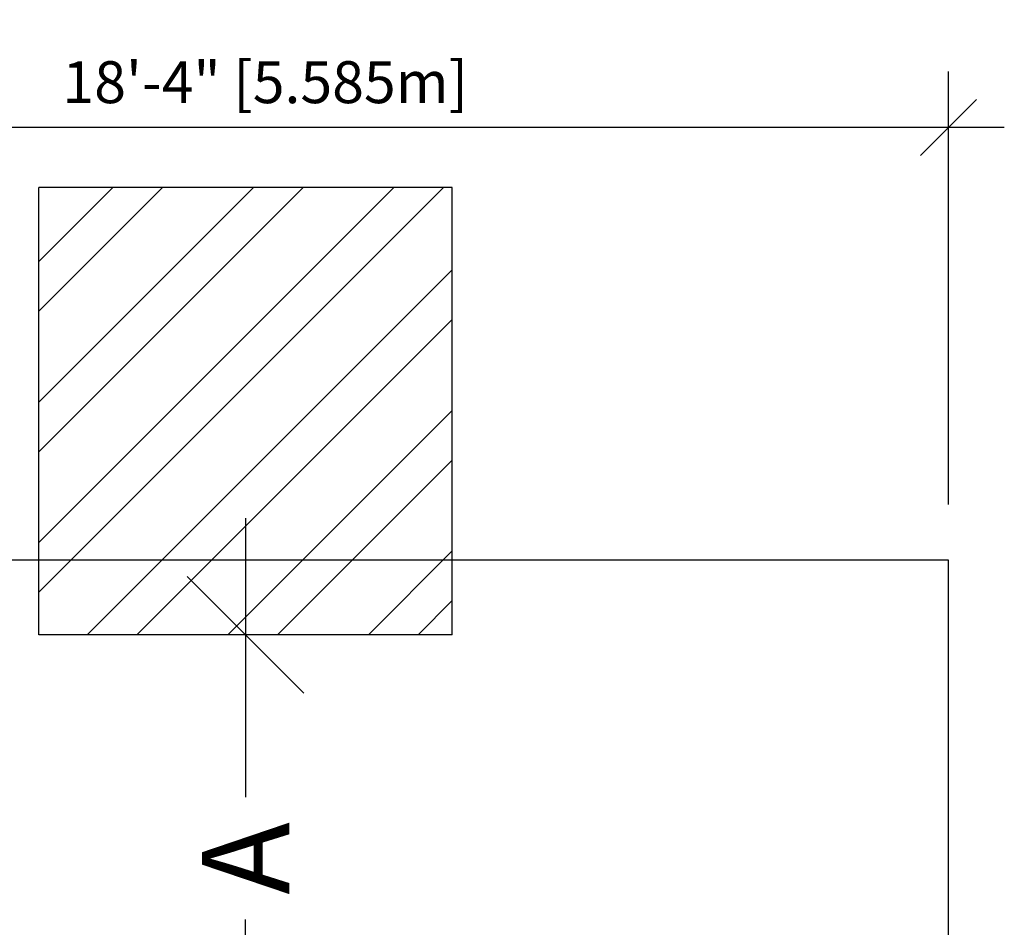
# Model space of a CAD drawing. Extents: x -79 to 229, y -9 to 579.
# Drawn here: x 70 to 229, y 433 to 579 of the extents above; entities that cross this region are included whole.
import ezdxf

# ---------------------------------------------------------------- set-up
doc = ezdxf.new("R2010")
doc.units = 0
doc.header["$LTSCALE"] = 0.125
doc.header["$MEASUREMENT"] = 0
doc.header["$PDMODE"] = 35
doc.layers.get('0').update_dxf_attribs({"linetype": 'CONTINUOUS'})
doc.layers.get('DEFPOINTS').update_dxf_attribs({"linetype": 'CONTINUOUS'})
for name, color, linetype in [('AMÉNAGEMENT', 7, 'CONTINUOUS'), ('DIM_CIRCULATION_LIBRE', 7, 'CONTINUOUS'), ('DIM_IMP_BORDURE', 7, 'CONTINUOUS'), ('PRINCIPAL', 7, 'CONTINUOUS')]:
    doc.layers.add(name, color=color, linetype=linetype)
doc.styles.add('DIM', font='romans.shx')
doc.dimstyles.new('Implantation (Pied-mètre)', dxfattribs={"dimscale": 96, "dimtxt": 0.09375, "dimasz": 0.125, "dimexe": 0.125, "dimexo": 0.125, "dimgap": 0.03, "dimtad": 1, "dimdec": 0, "dimzin": 0, "dimdsep": 46, "dimlunit": 4, "dimtxsty": 'DIM', "dimblk1": 'OBLIQUE', "dimblk2": 'OBLIQUE', "dimsah": 1, "dimcen": 0.089844, "dimdle": 0.125, "dimclrt": 7, "dimadec": 0, "dimazin": 0, "dimtfac": 1, "dimtdec": 0, "dimtofl": 0, "dimtmove": 0, "dimatfit": 3, "dimldrblk": 'OBLIQUE', "dimfxl": 0, "dimfrac": 2, "dimtolj": 1, "dimtzin": 0, "dimarcsym": 0})

# ---------------------------------------------------------------- blocks, each defined once
blk = doc.blocks.new('_OBLIQUE')
at = {"color": 0, "linetype": 'ByBlock'}
blk.add_line((-0.5, -0.5), (0.5, 0.5), dxfattribs=at)
blk = doc.blocks.new('*D268')
at = {"layer": 'DEFPOINTS', "color": 0}
for p in [(106.78, 479.73), (106.78, 479.73), (106.78, 407.73)]:
    blk.add_point(p, dxfattribs=at)
at = {"layer": 'DIM_CIRCULATION_LIBRE', "color": 0, "lineweight": -2}
for p, q in [((106.78, 498.48), (106.78, 453.57)), ((88.03, 479.73), (88.03, 479.73)), ((106.78, 388.98), (106.78, 433.88)), ((88.03, 407.73), (88.03, 407.73))]:
    blk.add_line(p, q, dxfattribs=at)
at = {"layer": 'DIM_CIRCULATION_LIBRE', "color": 0, "lineweight": -2, "xscale": 18.75, "yscale": 18.75, "zscale": 18.75}
for p, rotation in [((106.78, 479.73), 90), ((106.78, 407.73), 270)]:
    blk.add_blockref('_OBLIQUE', p, dxfattribs=dict(at, rotation=rotation))
at = {"layer": 'DIM_CIRCULATION_LIBRE', "color": 7, "insert": (106.78, 443.73), "char_height": 14.062, "attachment_point": 5, "rotation": 90, "style": 'DIM'}
blk.add_mtext('\\A1;A', dxfattribs=at)
blk = doc.blocks.new('*D269')
at = {"layer": 'DEFPOINTS', "color": 0}
for p in [(0, 561.4), (0, 491.73), (219.9, 491.73)]:
    blk.add_point(p, dxfattribs=at)
at = {"layer": 'DIM_IMP_BORDURE', "color": 0, "lineweight": -2}
for p, q in [((0, 500.73), (0, 570.4)), ((219.9, 500.73), (219.9, 570.4)), ((228.9, 561.4), (-9, 561.4))]:
    blk.add_line(p, q, dxfattribs=at)
at = {"layer": 'DIM_IMP_BORDURE', "color": 0, "lineweight": -2, "xscale": 9, "yscale": 9, "zscale": 9, "rotation": 180}
blk.add_blockref('_OBLIQUE', (0, 561.4), dxfattribs=at)
at = {"layer": 'DIM_IMP_BORDURE', "color": 0, "lineweight": -2, "xscale": 9, "yscale": 9, "zscale": 9}
blk.add_blockref('_OBLIQUE', (219.9, 561.4), dxfattribs=at)
at = {"layer": 'DIM_IMP_BORDURE', "color": 7, "insert": (109.95, 568.7), "char_height": 6.75, "attachment_point": 5, "style": 'DIM'}
blk.add_mtext('\\A1;18\'-4" [5.585m]', dxfattribs=at)

msp = doc.modelspace()

# ---------------------------------------------------------------- linework, layer by layer
at = {"layer": 'AMÉNAGEMENT', "color": 5}
for p, q in [((73.50711, 479.72757), (73.50711, 551.72757)), ((140.04587, 551.72757), (73.50711, 551.72757)), ((130.66527, 551.72757), (73.50711, 494.56942)), ((108.03785, 551.72757), (73.50711, 517.19683)), ((85.41043, 551.72757), (73.50711, 539.82425)), ((138.66527, 551.72757), (73.50711, 486.56942)), ((116.03785, 551.72757), (73.50711, 509.19683)), ((93.41043, 551.72757), (73.50711, 531.82425)), ((140.04587, 479.72757), (140.04587, 551.72757)), ((140.04587, 538.48076), (81.29268, 479.72757)), ((140.04587, 530.48076), (89.29268, 479.72757)), ((140.04587, 515.85334), (103.9201, 479.72757)), ((140.04587, 507.85334), (111.9201, 479.72757)), ((140.04587, 493.22593), (126.54752, 479.72757)), ((140.04587, 485.22593), (134.54752, 479.72757)), ((140.04587, 479.72757), (73.50711, 479.72757))]:
    msp.add_line(p, q, dxfattribs=at)
at = {"layer": 'PRINCIPAL'}
for p, q in [((219.89908, 491.72757), (0, 491.72757)), ((219.89908, 0), (219.89908, 491.72757))]:
    msp.add_line(p, q, dxfattribs=at)

# ---------------------------------------------------------------- dimensions: what is measured, and where the dimension line sits
at = {"layer": 'DIM_CIRCULATION_LIBRE'}
dim = msp.add_linear_dim(base=(106.77649, 479.72757), p1=(106.77649, 407.72757), p2=(106.77649, 479.72757), angle=90, text='A', dimstyle='Implantation (Pied-mètre)', override={"dimscale": 150, "dimtad": 0, "dimdec": 4}, dxfattribs=at)
dim.commit()
dim.dimension.update_dxf_attribs({"geometry": '*D268', "text_midpoint": (106.77649, 443.72757)})
at = {"layer": 'DIM_IMP_BORDURE'}
dim = msp.add_aligned_dim(p1=(219.89908, 491.72757), p2=(0, 491.72757), distance=-69.67706, dimstyle='Implantation (Pied-mètre)', override={"dimscale": 72}, dxfattribs=at)
dim.commit()
dim.dimension.update_dxf_attribs({"geometry": '*D269', "text_midpoint": (109.94954, 568.69745)})

doc.saveas('drawing.dxf')
